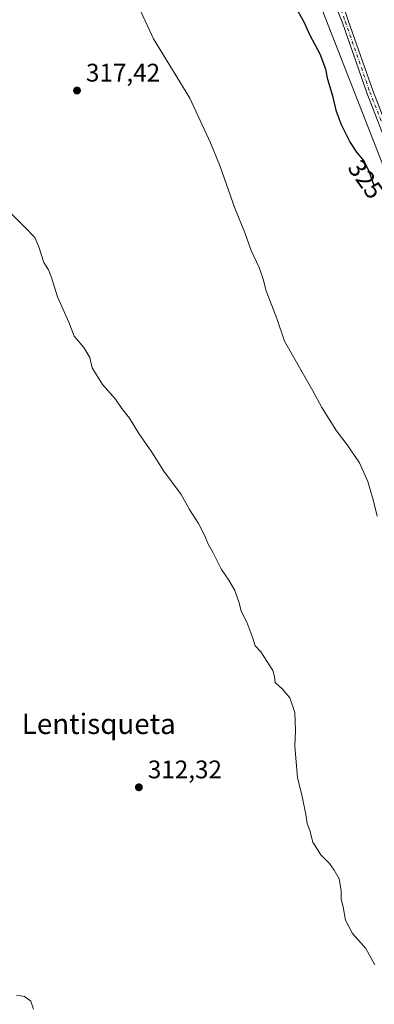
# Model space of a CAD drawing. Units: metres. Extents: x 597669 to 601130, y 4696730 to 4699092.
# Drawn here: x 600158 to 600297, y 4697175 to 4697563 of the extents above; entities that cross this region are included whole.
import ezdxf
from ezdxf.enums import TextEntityAlignment as Align

# ---------------------------------------------------------------- set-up
doc = ezdxf.new("R2010")
doc.units = ezdxf.units.M
doc.header["$MEASUREMENT"] = 0
doc.linetypes.add('DGN Style 4', pattern=[2.638475, 1.318413, -0.659207, 0.001648, -0.659207])
for name, color, linetype, lineweight in [('Cultivos herbáceos CxS', 92, 'Continuous', 0), ('Curva de nivel maestra', 30, 'Continuous', 30), ('Curva de nivel normal', 30, 'Continuous', 0), ('Matorral CxS', 135, 'Continuous', 0), ('Núcleo urbano CxS', 7, 'Continuous', 0), ('Pista no pavimentada Cxs', 111, 'Continuous', 0), ('Pista no pavimentada eje', 91, 'DGN Style 4', 0), ('Punto de cota en terreno', 7, 'Continuous', 0), ('Rótulo de curva de nivel directora', 7, 'Continuous', 0), ('Rótulo de punto de cota en terreno', 7, 'Continuous', 0), ('Texto cartográfico', 7, 'Continuous', 0)]:
    doc.layers.add(name, color=color, linetype=linetype, lineweight=lineweight)
doc.styles.add('Style-Arial', font='txt')

# ---------------------------------------------------------------- blocks, each defined once
blk = doc.blocks.new('5PATER')
at = {"layer": 'Núcleo urbano CxS', "linetype": 'Continuous', "lineweight": 0}
h = blk.add_hatch(color=51, dxfattribs=at)
edge = h.paths.add_edge_path()
edge.add_ellipse((0, 0), major_axis=(-0.11, -0.111), ratio=0.999422, start_angle=0, end_angle=360)

msp = doc.modelspace()

# ---------------------------------------------------------------- linework, layer by layer
at = {"layer": 'Cultivos herbáceos CxS', "color": 92, "linetype": 'Continuous', "lineweight": 0}
for points in [[(600105.98, 4697973.67, 323.17), (600122.65, 4697919.78, 323.71), (600113.93, 4697921.84, 322.19), (600113.93, 4697910.03, 321.26), (600117.52, 4697895.66, 320.65), (600124.7, 4697893.1, 322.51), (600147.79, 4697837.15, 322.81), (600164.2, 4697804.31, 323.28), (600165.74, 4697791.48, 322.55), (600201.39, 4697758.11, 326.35), (600211.14, 4697746.82, 327.63), (600209.6, 4697737.59, 326.97), (600215.96, 4697718.86, 327.24), (600229.14, 4697687.09, 326.47), (600244.64, 4697640.59, 326.56), (600257.81, 4697615.01, 326.93), (600312.84, 4697473.96, 325.95)], [(600209.6, 4697737.59, 326.97), (600215.96, 4697718.86, 327.24), (600229.14, 4697687.09, 326.47), (600244.64, 4697640.59, 326.56), (600257.81, 4697615.01, 326.93), (600312.84, 4697473.96, 325.95), (600317.4, 4697456.83, 325.86), (600317.4, 4697442.96, 324.86), (600348.61, 4697384.71, 325.84), (600357.01, 4697346.09, 323.98), (600398.86, 4697238.36, 323.7), (600420.56, 4697189.54, 323.36), (600475.58, 4697101.19, 322.72), (600489.69, 4697096.55, 325.11)]]:
    msp.add_polyline3d(points, dxfattribs=at)
at = {"layer": 'Curva de nivel maestra', "color": 30, "linetype": 'Continuous', "lineweight": 30, "elevation": 325, "flags": 128}
msp.add_lwpolyline([(600297.2, 4697496.94), (600294.98, 4697503.3), (600292.93, 4697507.29), (600290.25, 4697510.45), (600287.53, 4697514.74), (600284.28, 4697521.25), (600282.37, 4697526.49), (600281, 4697532.12), (600278.85, 4697539.1), (600278.1, 4697543.21), (600275.94, 4697549.12), (600271.96, 4697556.48), (600269.55, 4697561.73), (600264.9, 4697570.08)], dxfattribs=at)
at = {"layer": 'Curva de nivel normal', "color": 30, "linetype": 'Continuous', "lineweight": 0, "flags": 128}
for points, elevation in [([(600298.26, 4697367.21), (600296.76, 4697373.6), (600294.61, 4697380.8), (600291.33, 4697388.24), (600286.46, 4697395.33), (600282.26, 4697400.77), (600276.48, 4697410), (600273.01, 4697416.52), (600261.8, 4697436.06), (600258.83, 4697444.99), (600254.66, 4697455.96), (600253.46, 4697460.46), (600251.87, 4697465.03), (600248.69, 4697471.83), (600246.33, 4697478.43), (600242.28, 4697488.4), (600236.54, 4697504.9), (600232.69, 4697514.2), (600224.6, 4697531.78), (600210.36, 4697555.16), (600200.41, 4697576.84)], 320), ([(600297.4, 4697190.54), (600293.9, 4697197), (600288.62, 4697202.85), (600285.88, 4697208.06), (600284.95, 4697213.39), (600284.18, 4697216.44), (600284.16, 4697219.78), (600283.38, 4697224.44), (600281.37, 4697227.78), (600279.6, 4697230.44), (600276.17, 4697233.78), (600273.02, 4697238.78), (600271.82, 4697243.44), (600270.74, 4697246.2), (600270.26, 4697249.68), (600268.79, 4697256.85), (600266.96, 4697264.34), (600265.86, 4697276.58), (600266.19, 4697282.71), (600265.86, 4697289.84), (600263.94, 4697295.63), (600260.99, 4697299.14), (600258.21, 4697301.69), (600257.95, 4697304.03), (600257.31, 4697306.43), (600252.52, 4697313.77), (600250.37, 4697316.1), (600249.42, 4697319.1), (600247, 4697325.43), (600244.79, 4697329.84), (600244.02, 4697333.05), (600242.3, 4697337.85), (600239.92, 4697342.02), (600237.03, 4697346.21), (600233.79, 4697352.69), (600231.79, 4697356.18), (600230.56, 4697359.39), (600228.04, 4697364.26), (600224.54, 4697369.84), (600221.18, 4697375.66), (600214.38, 4697384.87), (600209.66, 4697392.36), (600204.61, 4697399.77), (600200.91, 4697405.71), (600197.93, 4697409.61), (600195.41, 4697413.26), (600190.3, 4697418.99), (600186.19, 4697425.6), (600185.25, 4697429.61), (600182.87, 4697433.65), (600179.11, 4697438.03), (600177.08, 4697443.53), (600172.64, 4697453.48), (600170.26, 4697461.21), (600169.04, 4697464.13), (600167.17, 4697467.1), (600165.3, 4697473.24), (600163.66, 4697476.87), (600159.61, 4697481.08), (600154.27, 4697486.45)], 315), ([(600163.11, 4697173.1), (600162.04, 4697176.24), (600159.66, 4697178.06), (600156.41, 4697178.61)], 310)]:
    msp.add_lwpolyline(points, dxfattribs=dict(at, elevation=elevation))
at = {"layer": 'Matorral CxS', "color": 135, "linetype": 'Continuous', "lineweight": 0}
for points in [[(600312.84, 4697473.96, 325.95), (600257.81, 4697615.01, 326.93), (600244.64, 4697640.59, 326.56), (600229.14, 4697687.09, 326.47), (600215.96, 4697718.86, 327.24), (600209.6, 4697737.59, 326.97), (600218.32, 4697740.66, 328.94), (600264.49, 4697753.5, 340.89), (600267.96, 4697751.87, 341.01), (600268.06, 4697751.83, 341.01), (600272.19, 4697749.9, 341.25), (600272.7, 4697720.65, 337.84), (600281.93, 4697692.42, 337.31), (600302.97, 4697630.83, 335.06)], [(600209.6, 4697737.59, 326.97), (600215.96, 4697718.86, 327.24), (600229.14, 4697687.09, 326.47), (600244.64, 4697640.59, 326.56), (600257.81, 4697615.01, 326.93), (600312.84, 4697473.96, 325.95), (600317.4, 4697456.83, 325.86), (600317.4, 4697442.96, 324.86), (600348.61, 4697384.71, 325.84), (600357.01, 4697346.09, 323.98), (600398.86, 4697238.36, 323.7), (600420.56, 4697189.54, 323.36), (600475.58, 4697101.19, 322.72), (600489.69, 4697096.55, 325.11)]]:
    msp.add_polyline3d(points, dxfattribs=at)
at = {"layer": 'Pista no pavimentada Cxs', "color": 111, "linetype": 'Continuous', "lineweight": 0}
for points in [[(600265.8, 4697624.62, 328.91), (600286.92, 4697562.37, 327.11), (600296.56, 4697534.72, 327.59), (600310.59, 4697498.54, 327.42)], [(600265.8, 4697624.62, 328.91), (600286.92, 4697562.37, 327.11), (600296.56, 4697534.72, 327.59), (600310.59, 4697498.54, 327.42)], [(600308.3, 4697497.68, 327.29), (600294.26, 4697533.87, 327.39), (600284.63, 4697561.49, 327.02), (600277.27, 4697580.09, 327.32)], [(600308.3, 4697497.68, 327.29), (600294.26, 4697533.87, 327.39), (600284.63, 4697561.49, 327.02), (600277.27, 4697580.09, 327.32)]]:
    msp.add_polyline3d(points, dxfattribs=at)
at = {"layer": 'Pista no pavimentada eje', "color": 91, "linetype": 'DGN Style 4', "lineweight": 0}
msp.add_polyline3d([(600213.03, 4697738.42, 329.91), (600213.3, 4697738.14, 329.72), (600214.27, 4697736.83, 329.25), (600216.77, 4697734.02, 329.09), (600221.24, 4697729.37, 329.1), (600223.74, 4697726.57, 329.38), (600225.12, 4697724.48, 329.51), (600226.51, 4697722.4, 329.59), (600227.81, 4697719.86, 329.64), (600229.91, 4697714.32, 329.66), (600234.47, 4697701.72, 329.34), (600237.7, 4697692.01, 329.03), (600241.99, 4697682.75, 328.85), (600245.02, 4697676.46, 328.83), (600245.66, 4697674.91, 328.79), (600245.86, 4697673.89, 328.76), (600260.77, 4697633.09, 328.91), (600264.61, 4697623.56, 328.74), (600285.78, 4697561.93, 327.07), (600295.41, 4697534.3, 327.49), (600302.43, 4697516.2, 327.43)], dxfattribs=at)

# ---------------------------------------------------------------- block references
at = {"layer": 'Punto de cota en terreno', "color": 7, "linetype": 'Continuous', "lineweight": 0, "xscale": 10, "yscale": 10, "zscale": 10}
for p in [(600180.25, 4697534.78, 317.42), (600204.58, 4697260.43, 312.32)]:
    msp.add_blockref('5PATER', p, dxfattribs=at)

# ---------------------------------------------------------------- texts
at = {"layer": 'Rótulo de curva de nivel directora', "color": 7, "linetype": 'Continuous', "lineweight": 0, "style": 'Style-Arial'}
msp.add_text('325', height=7, rotation=305.2708, dxfattribs=at).set_placement((600293.81, 4697499.81), align=Align.MIDDLE_CENTER)
at = {"layer": 'Rótulo de punto de cota en terreno', "color": 7, "linetype": 'Continuous', "lineweight": 0, "style": 'Style-Arial'}
for s, p in [('317,42', (600183.78, 4697538.31)), ('312,32', (600208.11, 4697263.96))]:
    msp.add_text(s, height=7, dxfattribs=at).set_placement(p)
at = {"layer": 'Texto cartográfico', "color": 7, "linetype": 'Continuous', "lineweight": 0, "style": 'Style-Arial'}
msp.add_text('Lentisqueta', height=8, dxfattribs=at).set_placement((600188.81, 4697285.41), align=Align.MIDDLE_CENTER)

doc.saveas('drawing.dxf')
